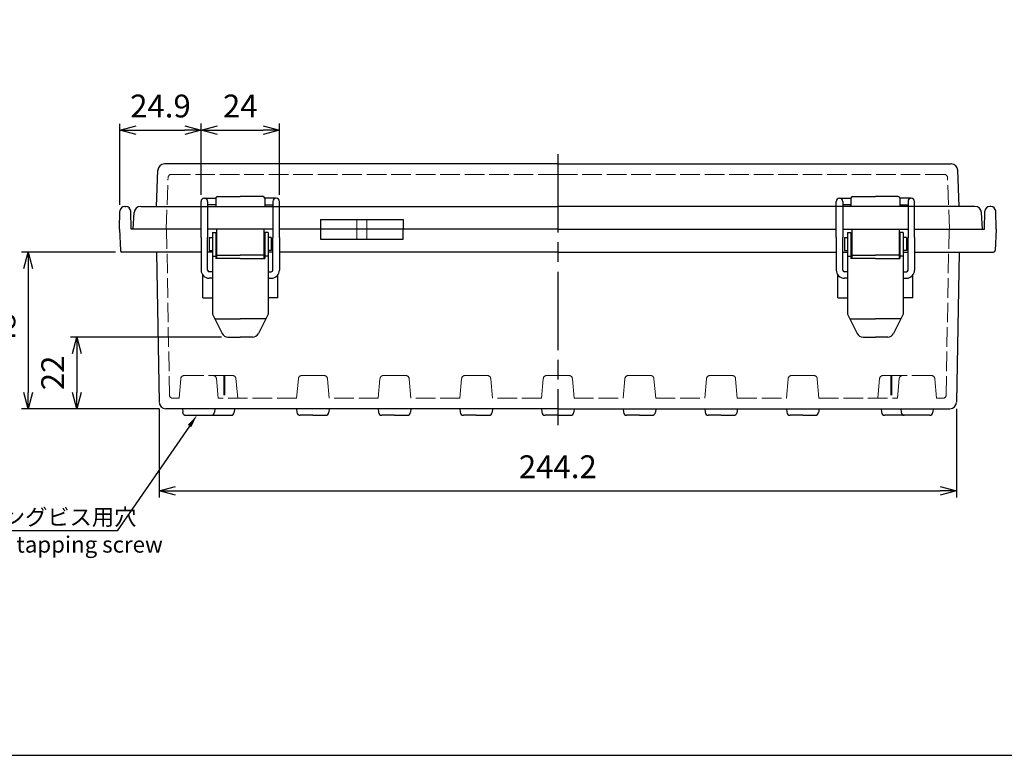
# Model space of a CAD drawing. Units: millimetres. Extents: x 0 to 2065, y -979 to -279.
# Drawn here: x 160 to 462, y -979 to -754 of the extents above; entities that cross this region are included whole.
import ezdxf
from ezdxf import colors
from ezdxf.entities.mleader import LeaderData, LeaderLine
from ezdxf.math import Vec2, Vec3

# ---------------------------------------------------------------- set-up
doc = ezdxf.new("R2010")
doc.units = ezdxf.units.MM
doc.header["$LTSCALE"] = 2
doc.linetypes.add('AM_ISO02W050x2', pattern=[3.75, 3, -0.75])
doc.linetypes.add('AM_ISO08W050', pattern=[18, 12, -1.5, 3, -1.5])
for name, color, linetype, lineweight in [('AM_5', 3, 'Continuous', 25), ('AM_7', 4, 'AM_ISO08W050', 25), ('ﾄｯﾌﾟｶﾊﾞｰ', 7, 'Continuous', 25), ('ﾄｯﾌﾟｶﾊﾞｰ0', 7, 'AM_ISO02W050x2', 13), ('ﾎﾞﾃﾞｨｰ', 2, 'Continuous', 25), ('ﾎﾞﾃﾞｨｰ0', 2, 'AM_ISO02W050x2', 13), ('ﾗｯﾁ', 3, 'Continuous', 25), ('ﾗｯﾁ金具', 6, 'Continuous', 25)]:
    doc.layers.add(name, color=color, linetype=linetype, lineweight=lineweight)
doc.styles.get("Standard").update_dxf_attribs({"font": 'ISOCP.SHX', "bigfont": 'EXTFONT.SHX'})
doc.styles.add('takachi1', font='txt', dxfattribs={"height": 2.5})
doc.dimstyles.new('AM_ISO$0', dxfattribs={"dimscale": 2, "dimtxt": 3.5, "dimasz": 2.5, "dimexe": 1, "dimexo": 1, "dimgap": 1.5, "dimtad": 1, "dimdec": 0, "dimdsep": 46, "dimtxsty": 'STANDARD', "dimblk": 'OPEN30', "dimcen": 0, "dimclrd": 3, "dimclre": 3, "dimclrt": 2, "dimadec": 0, "dimazin": 2, "dimtp": 0.1, "dimtm": 0.1, "dimtfac": 0.71, "dimtmove": 0, "dimatfit": 3, "dimldrblk": 'OPEN30', "dimfxl": 1, "dimlwd": -1, "dimlwe": -1, "dimarcsym": 0})

# ---------------------------------------------------------------- blocks, each defined once
blk = doc.blocks.new('TK-A3')
blk.add_lwpolyline([(0, 0), (403, 0), (403, 280), (0, 280)], close=True)
blk = doc.blocks.new('_Open30')
at = {"color": 0, "linetype": 'ByBlock', "lineweight": -2}
for p, q in [((-1, 0.268), (0, 0)), ((0, 0), (-1, -0.268)), ((0, 0), (-1, 0))]:
    blk.add_line(p, q, dxfattribs=at)
blk = doc.blocks.new('*D51')
at = {"layer": 'AM_5', "color": 3}
for p, q in [((202.9, -873.07), (202.9, -900.22)), ((447.05, -873.07), (447.05, -900.22)), ((207.9, -898.22), (442.05, -898.22))]:
    blk.add_line(p, q, dxfattribs=at)
at = {"layer": 'Defpoints', "color": 0}
for p in [(202.9, -871.07), (447.05, -871.07), (447.05, -898.22)]:
    blk.add_point(p, dxfattribs=at)
at = {"layer": 'AM_5', "color": 3, "xscale": 5, "yscale": 5, "zscale": 5, "rotation": 180}
blk.add_blockref('_Open30', (202.9, -898.22), dxfattribs=at)
at = {"layer": 'AM_5', "color": 3, "xscale": 5, "yscale": 5, "zscale": 5}
blk.add_blockref('_Open30', (447.05, -898.22), dxfattribs=at)
at = {"layer": 'AM_5', "color": 2, "insert": (324.98, -891.72), "char_height": 7, "attachment_point": 5}
blk.add_mtext('244.2', dxfattribs=at)
blk = doc.blocks.new('*D52')
at = {"layer": 'AM_5', "color": 3}
for p, q in [((190.87, -810.51), (190.87, -785.7)), ((215.73, -807.53), (215.73, -785.7)), ((195.87, -787.7), (210.73, -787.7))]:
    blk.add_line(p, q, dxfattribs=at)
at = {"layer": 'Defpoints', "color": 0}
for p in [(215.73, -787.7), (215.73, -809.53), (190.87, -812.51)]:
    blk.add_point(p, dxfattribs=at)
at = {"layer": 'AM_5', "color": 3, "xscale": 5, "yscale": 5, "zscale": 5, "rotation": 180}
blk.add_blockref('_Open30', (190.87, -787.7), dxfattribs=at)
at = {"layer": 'AM_5', "color": 3, "xscale": 5, "yscale": 5, "zscale": 5}
blk.add_blockref('_Open30', (215.73, -787.7), dxfattribs=at)
at = {"layer": 'AM_5', "color": 2, "insert": (203.3, -781.19), "char_height": 7, "attachment_point": 5}
blk.add_mtext('24.9', dxfattribs=at)
blk = doc.blocks.new('*D53')
at = {"layer": 'AM_5', "color": 3}
for p, q in [((215.73, -807.53), (215.73, -785.69)), ((239.73, -807.53), (239.73, -785.69)), ((220.73, -787.69), (234.73, -787.69))]:
    blk.add_line(p, q, dxfattribs=at)
at = {"layer": 'Defpoints', "color": 0}
for p in [(239.73, -787.69), (215.73, -809.53), (239.73, -809.53)]:
    blk.add_point(p, dxfattribs=at)
at = {"layer": 'AM_5', "color": 3, "xscale": 5, "yscale": 5, "zscale": 5, "rotation": 180}
blk.add_blockref('_Open30', (215.73, -787.69), dxfattribs=at)
at = {"layer": 'AM_5', "color": 3, "xscale": 5, "yscale": 5, "zscale": 5}
blk.add_blockref('_Open30', (239.73, -787.69), dxfattribs=at)
at = {"layer": 'AM_5', "color": 2, "insert": (227.73, -781.19), "char_height": 7, "attachment_point": 5}
blk.add_mtext('24', dxfattribs=at)
blk = doc.blocks.new('*D55')
at = {"layer": 'AM_5', "color": 3}
for p, q in [((221.96, -851.06), (175.71, -851.06)), ((177.71, -856.06), (177.71, -868.04)), ((202.9, -873.04), (175.71, -873.04))]:
    blk.add_line(p, q, dxfattribs=at)
at = {"layer": 'Defpoints', "color": 0}
for p in [(223.96, -851.06), (177.71, -873.04), (204.9, -873.04)]:
    blk.add_point(p, dxfattribs=at)
at = {"layer": 'AM_5', "color": 3, "xscale": 5, "yscale": 5, "zscale": 5}
for p, rotation in [((177.71, -851.06), 90), ((177.71, -873.04), 270)]:
    blk.add_blockref('_Open30', p, dxfattribs=dict(at, rotation=rotation))
at = {"layer": 'AM_5', "color": 2, "insert": (171.21, -862.05), "char_height": 7, "attachment_point": 5, "rotation": 90}
blk.add_mtext('22', dxfattribs=at)
blk = doc.blocks.new('*D56')
at = {"layer": 'AM_5', "color": 3}
for p, q in [((189.51, -825.04), (160.77, -825.04)), ((162.77, -830.04), (162.77, -868.04)), ((202.9, -873.04), (160.77, -873.04))]:
    blk.add_line(p, q, dxfattribs=at)
at = {"layer": 'Defpoints', "color": 0}
for p in [(191.51, -825.04), (162.77, -873.04), (204.9, -873.04)]:
    blk.add_point(p, dxfattribs=at)
at = {"layer": 'AM_5', "color": 3, "xscale": 5, "yscale": 5, "zscale": 5}
for p, rotation in [((162.77, -825.04), 90), ((162.77, -873.04), 270)]:
    blk.add_blockref('_Open30', p, dxfattribs=dict(at, rotation=rotation))
at = {"layer": 'AM_5', "color": 2, "insert": (156.27, -849.04), "char_height": 7, "attachment_point": 5, "rotation": 90}
blk.add_mtext('48', dxfattribs=at)

msp = doc.modelspace()

# ---------------------------------------------------------------- linework, layer by layer
at = {"layer": 'AM_7'}
msp.add_line((324.98, -795.04), (324.98, -878.03), dxfattribs=at)
at = {"layer": 'ﾄｯﾌﾟｶﾊﾞｰ'}
for p, q in [((324.98, -798.04), (204.51, -798.04)), ((324.98, -798.04), (445.45, -798.04)), ((202.12, -811.04), (202.51, -799.97)), ((447.84, -811.04), (447.45, -799.97)), ((220.73, -808.04), (227.73, -808.04)), ((234.73, -808.04), (227.73, -808.04)), ((415.23, -808.04), (422.23, -808.04)), ((429.23, -808.04), (422.23, -808.04)), ((197.24, -811.04), (202.12, -811.04)), ((202.12, -811.04), (324.98, -811.04)), ((217.73, -811.04), (237.73, -811.04)), ((220.23, -808.54), (220.23, -811.04)), ((235.23, -808.54), (235.23, -811.04)), ((447.84, -811.04), (324.98, -811.04)), ((432.23, -811.04), (412.23, -811.04)), ((414.73, -808.54), (414.73, -811.04)), ((429.73, -808.54), (429.73, -811.04)), ((452.71, -811.04), (447.84, -811.04)), ((194.98, -818.04), (195.25, -812.93)), ((454.98, -818.04), (454.71, -812.93)), ((252.29, -815.04), (277.67, -815.04)), ((252.29, -815.04), (252.29, -818.04)), ((277.67, -815.04), (277.67, -818.04)), ((215.73, -818.04), (194.98, -818.04)), ((237.73, -818.04), (217.73, -818.04)), ((324.98, -818.04), (239.73, -818.04)), ((324.98, -818.04), (410.23, -818.04)), ((412.23, -818.04), (432.23, -818.04)), ((434.23, -818.04), (454.98, -818.04))]:
    msp.add_line(p, q, dxfattribs=at)
for centre, radius, start, end in [((204.51, -800.04), 2, 90, 178), ((445.45, -800.04), 2, 2, 90), ((220.73, -808.54), 0.5, 90, 180), ((234.73, -808.54), 0.5, 0, 90), ((415.23, -808.54), 0.5, 90, 180), ((429.23, -808.54), 0.5, 0, 90), ((197.24, -813.04), 2, 90, 177), ((452.71, -813.04), 2, 3, 90)]:
    msp.add_arc(centre, radius, start, end, dxfattribs=at)
at = {"layer": 'ﾄｯﾌﾟｶﾊﾞｰ0'}
for p, q in [((324.98, -801.24), (206.63, -801.24)), ((324.98, -801.24), (443.33, -801.24)), ((205.08, -818.04), (205.63, -802.2)), ((444.88, -818.04), (444.33, -802.2)), ((263.48, -815.04), (263.48, -818.04)), ((266.48, -815.04), (266.48, -818.04))]:
    msp.add_line(p, q, dxfattribs=at)
for centre, start, end in [((206.63, -802.24), 90, 178), ((443.33, -802.24), 2, 90)]:
    msp.add_arc(centre, 1, start, end, dxfattribs=at)
at = {"layer": 'ﾎﾞﾃﾞｨｰ'}
for p, q in [((192.37, -811.04), (192.68, -811.04)), ((457.58, -811.04), (457.27, -811.04)), ((190.78, -818.04), (190.87, -812.51)), ((194.28, -818.04), (194.18, -812.51)), ((455.68, -818.04), (455.77, -812.51)), ((459.18, -818.04), (459.08, -812.51)), ((190.78, -818.04), (191.01, -824.55)), ((215.73, -818.04), (194.28, -818.04)), ((237.73, -818.04), (217.73, -818.04)), ((324.98, -818.04), (239.73, -818.04)), ((252.29, -818.04), (252.29, -821.04)), ((277.67, -821.04), (277.67, -818.04)), ((412.23, -818.04), (432.23, -818.04)), ((434.23, -818.04), (455.68, -818.04)), ((459.18, -818.04), (458.95, -824.55)), ((252.29, -821.04), (277.67, -821.04)), ((215.73, -825.04), (191.51, -825.04)), ((202.1, -825.04), (202.9, -871.07)), ((219.23, -825.04), (217.73, -825.04)), ((220.48, -825.04), (220.23, -825.04)), ((235.23, -825.04), (234.98, -825.04)), ((237.73, -825.04), (236.23, -825.04)), ((324.98, -825.04), (239.73, -825.04)), ((324.98, -825.04), (410.23, -825.04)), ((412.23, -825.04), (413.73, -825.04)), ((414.73, -825.04), (414.98, -825.04)), ((429.48, -825.04), (429.73, -825.04)), ((430.73, -825.04), (432.23, -825.04)), ((434.23, -825.04), (458.45, -825.04)), ((447.86, -825.04), (447.05, -871.07)), ((216.23, -839.03), (216.23, -832.04)), ((239.23, -839.03), (239.23, -832.04)), ((410.73, -839.03), (410.73, -832.04)), ((433.73, -839.03), (433.73, -832.04)), ((216.23, -839.03), (219.23, -839.03)), ((239.23, -839.03), (236.23, -839.03)), ((410.73, -839.03), (413.73, -839.03)), ((433.73, -839.03), (430.73, -839.03)), ((324.98, -873.04), (204.9, -873.04)), ((210, -873.04), (210.1, -874.11)), ((219.95, -873.04), (219.86, -874.11)), ((225.95, -873.04), (225.86, -874.11)), ((245, -873.04), (245.1, -874.11)), ((254.95, -873.04), (254.86, -874.11)), ((270, -873.04), (270.1, -874.11)), ((279.95, -873.04), (279.86, -874.11)), ((295, -873.04), (295.1, -874.11)), ((304.95, -873.04), (304.86, -874.11)), ((320, -873.04), (320.1, -874.11)), ((324.98, -873.04), (354.95, -873.04)), ((329.95, -873.04), (329.86, -874.11)), ((345, -873.04), (345.1, -874.11)), ((354.95, -873.04), (354.86, -874.11)), ((354.95, -873.04), (379.95, -873.04)), ((370, -873.04), (370.1, -874.11)), ((379.95, -873.04), (379.86, -874.11)), ((379.95, -873.04), (395, -873.04)), ((395, -873.04), (395.1, -874.11)), ((395, -873.04), (430, -873.04)), ((404.95, -873.04), (404.86, -874.11)), ((424, -873.04), (424.1, -874.11)), ((430, -873.04), (430.1, -874.11)), ((430, -873.04), (445.05, -873.04)), ((439.95, -873.04), (439.86, -874.11)), ((211.09, -875.03), (218.86, -875.03)), ((217.09, -875.03), (224.86, -875.03)), ((249.98, -875.03), (246.09, -875.03)), ((249.98, -875.03), (253.86, -875.03)), ((274.98, -875.03), (271.09, -875.03)), ((274.98, -875.03), (278.86, -875.03)), ((299.98, -875.03), (296.09, -875.03)), ((299.98, -875.03), (303.86, -875.03)), ((324.98, -875.03), (321.09, -875.03)), ((324.98, -875.03), (328.86, -875.03)), ((349.98, -875.03), (346.09, -875.03)), ((349.98, -875.03), (353.86, -875.03)), ((374.98, -875.03), (371.09, -875.03)), ((374.98, -875.03), (378.86, -875.03)), ((399.98, -875.03), (396.09, -875.03)), ((399.98, -875.03), (403.86, -875.03)), ((432.86, -875.03), (425.09, -875.03)), ((438.86, -875.03), (431.09, -875.03))]:
    msp.add_line(p, q, dxfattribs=at)
for centre, radius, start, end in [((192.37, -812.54), 1.5, 90, 179), ((192.68, -812.54), 1.5, 1, 90), ((457.27, -812.54), 1.5, 90, 179), ((457.58, -812.54), 1.5, 1, 90), ((191.51, -824.54), 0.5, 182, 270), ((458.45, -824.54), 0.5, 270, 358), ((204.9, -871.04), 2, 181, 270), ((445.05, -871.04), 2, 270, 359), ((211.09, -874.03), 1, 185, 270), ((218.86, -874.03), 1, 270, 355), ((224.86, -874.03), 1, 270, 355), ((246.09, -874.03), 1, 185, 270), ((253.86, -874.03), 1, 270, 355), ((271.09, -874.03), 1, 185, 270), ((278.86, -874.03), 1, 270, 355), ((296.09, -874.03), 1, 185, 270), ((303.86, -874.03), 1, 270, 355), ((321.09, -874.03), 1, 185, 270), ((328.86, -874.03), 1, 270, 355), ((346.09, -874.03), 1, 185, 270), ((353.86, -874.03), 1, 270, 355), ((371.09, -874.03), 1, 185, 270), ((378.86, -874.03), 1, 270, 355), ((396.09, -874.03), 1, 185, 270), ((403.86, -874.03), 1, 270, 355), ((425.09, -874.03), 1, 185, 270), ((431.09, -874.03), 1, 185, 270), ((438.86, -874.03), 1, 270, 355)]:
    msp.add_arc(centre, radius, start, end, dxfattribs=at)
at = {"layer": 'ﾎﾞﾃﾞｨｰ0'}
for p, q in [((205.18, -818.04), (206.06, -868.85)), ((263.48, -818.04), (263.48, -821.04)), ((266.48, -818.04), (266.48, -821.04)), ((444.78, -818.04), (443.89, -868.85)), ((209.01, -869.84), (209.54, -863.78)), ((210.53, -862.87), (219.42, -862.87)), ((219.42, -862.87), (225.42, -862.87)), ((220.42, -863.78), (220.95, -869.84)), ((222.73, -862.87), (222.73, -869.84)), ((222.98, -862.87), (222.98, -869.84)), ((226.42, -863.78), (226.95, -869.84)), ((245, -869.84), (245.53, -863.78)), ((246.53, -862.87), (249.98, -862.87)), ((253.43, -862.87), (249.98, -862.87)), ((254.95, -869.84), (254.42, -863.78)), ((270, -869.84), (270.53, -863.78)), ((271.53, -862.87), (274.98, -862.87)), ((278.43, -862.87), (274.98, -862.87)), ((279.95, -869.84), (279.42, -863.78)), ((295, -869.84), (295.53, -863.78)), ((296.53, -862.87), (299.98, -862.87)), ((303.43, -862.87), (299.98, -862.87)), ((304.95, -869.84), (304.42, -863.78)), ((320, -869.84), (320.53, -863.78)), ((321.53, -862.87), (324.98, -862.87)), ((328.43, -862.87), (324.98, -862.87)), ((329.95, -869.84), (329.42, -863.78)), ((345, -869.84), (345.53, -863.78)), ((346.53, -862.87), (349.98, -862.87)), ((353.43, -862.87), (349.98, -862.87)), ((354.95, -869.84), (354.42, -863.78)), ((370, -869.84), (370.53, -863.78)), ((371.53, -862.87), (374.98, -862.87)), ((378.43, -862.87), (374.98, -862.87)), ((379.95, -869.84), (379.42, -863.78)), ((395, -869.84), (395.53, -863.78)), ((396.53, -862.87), (399.98, -862.87)), ((403.43, -862.87), (399.98, -862.87)), ((404.95, -869.84), (404.42, -863.78)), ((423.54, -863.78), (423.01, -869.84)), ((430.53, -862.87), (424.53, -862.87)), ((426.98, -862.87), (426.98, -869.84)), ((427.23, -862.87), (427.23, -869.84)), ((429.54, -863.78), (429.01, -869.84)), ((439.42, -862.87), (430.53, -862.87)), ((440.95, -869.84), (440.42, -863.78)), ((209.01, -869.84), (207.06, -869.84)), ((245, -869.84), (220.95, -869.84)), ((270, -869.84), (254.95, -869.84)), ((295, -869.84), (279.95, -869.84)), ((320, -869.84), (304.95, -869.84)), ((329.95, -869.84), (345, -869.84)), ((354.95, -869.84), (370, -869.84)), ((379.95, -869.84), (395, -869.84)), ((404.95, -869.84), (429.01, -869.84)), ((440.95, -869.84), (442.89, -869.84))]:
    msp.add_line(p, q, dxfattribs=at)
for centre, start, end in [((210.53, -863.87), 90, 175), ((219.42, -863.87), 5, 90), ((225.42, -863.87), 5, 90), ((246.53, -863.87), 90, 175), ((253.43, -863.87), 5, 90), ((271.53, -863.87), 90, 175), ((278.43, -863.87), 5, 90), ((296.53, -863.87), 90, 175), ((303.43, -863.87), 5, 90), ((321.53, -863.87), 90, 175), ((328.43, -863.87), 5, 90), ((346.53, -863.87), 90, 175), ((353.43, -863.87), 5, 90), ((371.53, -863.87), 90, 175), ((378.43, -863.87), 5, 90), ((396.53, -863.87), 90, 175), ((403.43, -863.87), 5, 90), ((424.53, -863.87), 90, 175), ((430.53, -863.87), 90, 175), ((439.42, -863.87), 5, 90), ((207.06, -868.84), 181, 270), ((442.89, -868.84), 270, 359)]:
    msp.add_arc(centre, 1, start, end, dxfattribs=at)
at = {"layer": 'ﾗｯﾁ'}
for p, q in [((220.48, -818.03), (220.48, -827.03)), ((234.98, -818.03), (234.98, -827.03)), ((414.98, -818.03), (414.98, -827.03)), ((429.48, -818.03), (429.48, -827.03)), ((220.48, -826.03), (227.73, -826.03)), ((234.98, -826.03), (227.73, -826.03)), ((414.98, -826.03), (422.23, -826.03)), ((429.48, -826.03), (422.23, -826.03))]:
    msp.add_line(p, q, dxfattribs=at)
at = {"layer": 'ﾗｯﾁ金具'}
for p, q in [((215.73, -812.54), (215.73, -809.53)), ((216.73, -808.53), (216.73, -808.53)), ((216.73, -808.53), (220.23, -808.53)), ((217.73, -809.53), (217.73, -812.54)), ((220.23, -810.53), (217.73, -810.53)), ((238.73, -808.53), (235.23, -808.53)), ((235.23, -810.53), (237.73, -810.53)), ((237.73, -809.53), (237.73, -812.54)), ((238.73, -808.53), (238.73, -808.53)), ((239.73, -812.54), (239.73, -809.53)), ((410.23, -812.54), (410.23, -809.53)), ((411.23, -808.53), (414.73, -808.53)), ((411.23, -808.53), (411.23, -808.53)), ((412.23, -809.53), (412.23, -812.54)), ((414.73, -810.53), (412.23, -810.53)), ((433.23, -808.53), (429.73, -808.53)), ((429.73, -810.53), (432.23, -810.53)), ((432.23, -809.53), (432.23, -812.54)), ((433.23, -808.53), (433.23, -808.53)), ((434.23, -812.54), (434.23, -809.53)), ((215.73, -820.54), (215.73, -812.54)), ((217.73, -812.54), (217.73, -820.54)), ((237.73, -812.54), (237.73, -820.54)), ((239.73, -820.54), (239.73, -812.54)), ((410.23, -820.54), (410.23, -812.54)), ((412.23, -812.54), (412.23, -820.54)), ((432.23, -812.54), (432.23, -820.54)), ((434.23, -820.54), (434.23, -812.54)), ((219.23, -819.03), (220.23, -819.03)), ((219.23, -819.03), (219.23, -844.03)), ((220.23, -819.03), (220.23, -827.03)), ((236.23, -819.03), (235.23, -819.03)), ((235.23, -819.03), (235.23, -827.03)), ((236.23, -819.03), (236.23, -844.03)), ((413.73, -819.03), (413.73, -844.03)), ((413.73, -819.03), (414.73, -819.03)), ((414.73, -819.03), (414.73, -827.03)), ((429.73, -819.03), (429.73, -827.03)), ((430.73, -819.03), (429.73, -819.03)), ((430.73, -819.03), (430.73, -844.03)), ((215.73, -820.54), (215.73, -830.54)), ((217.73, -830.54), (217.73, -820.54)), ((218.23, -820.53), (218.23, -824.53)), ((218.23, -820.53), (219.23, -820.53)), ((218.23, -821.53), (218.23, -821.53)), ((237.23, -820.53), (236.23, -820.53)), ((237.23, -820.53), (237.23, -824.53)), ((237.23, -821.53), (237.23, -821.53)), ((237.73, -830.54), (237.73, -820.54)), ((239.73, -820.54), (239.73, -830.54)), ((410.23, -820.54), (410.23, -830.54)), ((412.23, -830.54), (412.23, -820.54)), ((412.73, -820.53), (413.73, -820.53)), ((412.73, -820.53), (412.73, -824.53)), ((412.73, -821.53), (412.73, -821.53)), ((431.73, -820.53), (430.73, -820.53)), ((431.73, -820.53), (431.73, -824.53)), ((431.73, -821.53), (431.73, -821.53)), ((432.23, -830.54), (432.23, -820.54)), ((434.23, -820.54), (434.23, -830.54)), ((218.23, -823.53), (218.23, -823.53)), ((218.23, -824.53), (219.23, -824.53)), ((237.23, -824.53), (236.23, -824.53)), ((237.23, -823.53), (237.23, -823.53)), ((412.73, -823.53), (412.73, -823.53)), ((412.73, -824.53), (413.73, -824.53)), ((431.73, -824.53), (430.73, -824.53)), ((431.73, -823.53), (431.73, -823.53)), ((219.23, -826.32), (220.23, -826.32)), ((227.73, -827.03), (220.23, -827.03)), ((227.73, -827.03), (235.23, -827.03)), ((236.23, -826.32), (235.23, -826.32)), ((413.73, -826.32), (414.73, -826.32)), ((422.23, -827.03), (414.73, -827.03)), ((422.23, -827.03), (429.73, -827.03)), ((430.73, -826.32), (429.73, -826.32)), ((219.23, -831.04), (218.23, -831.04)), ((236.23, -831.04), (237.23, -831.04)), ((413.73, -831.04), (412.73, -831.04)), ((430.73, -831.04), (431.73, -831.04)), ((219.23, -833.04), (218.23, -833.04)), ((236.23, -833.04), (237.23, -833.04)), ((413.73, -833.04), (412.73, -833.04)), ((430.73, -833.04), (431.73, -833.04)), ((219.23, -844.03), (222.18, -849.96)), ((236.23, -844.03), (233.28, -849.96)), ((413.73, -844.03), (416.68, -849.96)), ((430.73, -844.03), (427.78, -849.96)), ((219.96, -845.53), (227.73, -845.53)), ((235.49, -845.53), (227.73, -845.53)), ((414.46, -845.53), (422.23, -845.53)), ((429.99, -845.53), (422.23, -845.53)), ((223.96, -851.06), (227.73, -851.06)), ((231.49, -851.06), (227.73, -851.06)), ((418.46, -851.06), (422.23, -851.06)), ((425.99, -851.06), (422.23, -851.06))]:
    msp.add_line(p, q, dxfattribs=at)
for centre, radius, start, end in [((216.73, -809.53), 1, 90, 180), ((216.73, -809.53), 1, 360, 90), ((238.73, -809.53), 1, 90, 180), ((238.73, -809.53), 1, 0, 90), ((411.23, -809.53), 1, 90, 180), ((411.23, -809.53), 1, 360, 90), ((433.23, -809.53), 1, 90, 180), ((433.23, -809.53), 1, 0, 90), ((218.23, -830.54), 2.5, 180, 270), ((218.23, -830.54), 0.5, 180, 270), ((237.23, -830.54), 0.5, 270, 0), ((237.23, -830.54), 2.5, 270, 0), ((412.73, -830.54), 2.5, 180, 270), ((412.73, -830.54), 0.5, 180, 270), ((431.73, -830.54), 2.5, 270, 0), ((431.73, -830.54), 0.5, 270, 0), ((223.96, -849.06), 2, 206.5651, 270), ((231.49, -849.06), 2, 270, 333.4349), ((418.46, -849.06), 2, 206.5651, 270), ((425.99, -849.06), 2, 270, 333.4349)]:
    msp.add_arc(centre, radius, start, end, dxfattribs=at)

# ---------------------------------------------------------------- block references
at = {"lineweight": 0, "xscale": 2.5, "yscale": 2.5, "zscale": 2.5}
msp.add_blockref('TK-A3', (0, -979.22), dxfattribs=at)

# ---------------------------------------------------------------- texts
at = {"char_height": 5, "attachment_point": 1, "style": 'takachi1'}
for s, width, insert in [('{\\Fisocp,extfont|c128;\\C2;4-M4タッピングビス用穴}', 90.4794, (119.06, -903.72)), ('{\\Fisocp3|c128;\\C2;4-Boss for M4 tapping screw}', 93.8022, (115.12, -912.12))]:
    msp.add_mtext_dynamic_manual_height_columns(s, width=width, gutter_width=12.5, heights=[0], dxfattribs=dict(at, insert=insert))

# ---------------------------------------------------------------- dimensions: what is measured, and where the dimension line sits
at = {"layer": 'AM_5'}
dim = msp.add_linear_dim(base=(215.73, -787.7), p1=(190.87, -812.51), p2=(215.73, -809.53), text='24.9', dimstyle='AM_ISO$0', dxfattribs=at)
dim.commit()
dim.dimension.update_dxf_attribs({"geometry": '*D52', "text_midpoint": (203.3, -781.19)})
dim = msp.add_linear_dim(base=(239.73, -787.69), p1=(215.73, -809.53), p2=(239.73, -809.53), dimstyle='AM_ISO$0', dxfattribs=at)
dim.commit()
dim.dimension.update_dxf_attribs({"geometry": '*D53', "text_midpoint": (227.73, -781.19)})
dim = msp.add_linear_dim(base=(162.77, -873.04), p1=(191.51, -825.04), p2=(204.9, -873.04), angle=90, dimstyle='AM_ISO$0', override={"dimdec": 1}, dxfattribs=at)
dim.commit()
dim.dimension.update_dxf_attribs({"geometry": '*D56', "text_midpoint": (156.27, -849.04)})
dim = msp.add_linear_dim(base=(177.71, -873.04), p1=(223.96, -851.06), p2=(204.9, -873.04), angle=90, text='22', dimstyle='AM_ISO$0', override={"dimdec": 1}, dxfattribs=at)
dim.commit()
dim.dimension.update_dxf_attribs({"geometry": '*D55', "text_midpoint": (177.71, -862.05), "dimtype": 160})
dim = msp.add_linear_dim(base=(447.05, -898.22), p1=(202.9, -871.07), p2=(447.05, -871.07), text='244.2', dimstyle='AM_ISO$0', override={"dimdec": 1}, dxfattribs=at)
dim.commit()
dim.dimension.update_dxf_attribs({"geometry": '*D51', "text_midpoint": (324.98, -898.22), "dimtype": 160})

# ---------------------------------------------------------------- leaders
ml = msp.add_multileader_mtext('Standard', dxfattribs=at)
ml.set_content(' ', color=256, style='STANDARD')
ml.set_leader_properties()
ml.build(insert=Vec2(0, 0))
ml.multileader.update_dxf_attribs({"text_right_attachment_type": 6, "dogleg_length": 0.36})
ctx = ml.context
ctx.base_point, ctx.plane_origin = Vec3(115.72, -908.44), Vec3(211.09, -875.03)
ctx.right_attachment, ctx.text_align_type = 6, 2
notes = []
notes.append((ctx, [(0, (1, 1, 0), (190.08, -910.44), (-1, 0), 67.96, [(0, [(214.47, -875.03)], 0, [])])]))
ctx.mtext.insert, ctx.mtext.alignment, ctx.mtext.flow_direction = Vec3(120.12, -906.44), 3, 5
for ctx, leaders in notes:
    for number, flags, end, landing, length, lines in leaders:
        leader = LeaderData()
        leader.index, (leader.has_last_leader_line, leader.has_dogleg_vector, leader.attachment_direction) = number, flags
        leader.last_leader_point, leader.dogleg_vector, leader.dogleg_length = Vec3(end), Vec3(landing), length
        for number, points, colour, breaks in lines:
            line = LeaderLine()
            line.index, line.vertices, line.color, line.breaks = number, Vec3.list(points), colors.encode_raw_color(colour), breaks
            leader.lines.append(line)
        ctx.leaders.append(leader)

doc.saveas('drawing.dxf')
